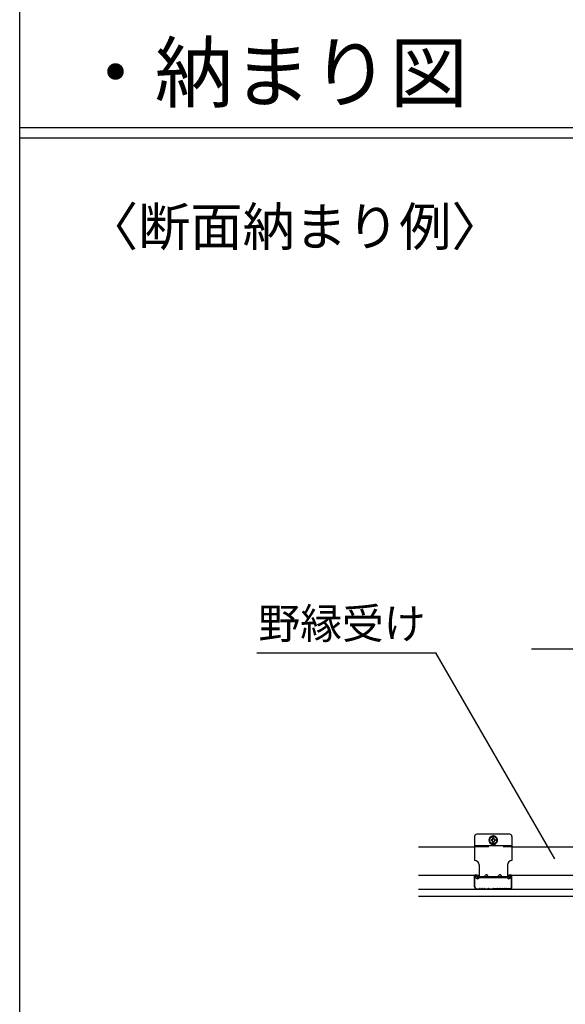
# Model space of a CAD drawing. Extents: x 20092 to 44812, y -9175 to -864.
# Drawn here: x 20092 to 21517, y -5859 to -3286 of the extents above; entities that cross this region are included whole.
import ezdxf

# ---------------------------------------------------------------- set-up
doc = ezdxf.new("R2010")
doc.units = 0
doc.header["$LTSCALE"] = 30
doc.linetypes.add('DASHED1', pattern=[2.5, 1.25, -1.25])
doc.layers.get('0').update_dxf_attribs({"linetype": 'CONTINUOUS'})
for name, color, linetype in [('0___1', 7, 'CONTINUOUS'), ('_0-0_', 7, 'CONTINUOUS'), ('_0-0_図面枠', 7, 'CONTINUOUS'), ('_0-2_', 7, 'CONTINUOUS')]:
    doc.layers.add(name, color=color, linetype=linetype)
doc.styles.add('MtXpl__', font='txt')

# ---------------------------------------------------------------- blocks, each defined once
blk = doc.blocks.new('*U11')
at = {"layer": '0___1', "linetype": 'CONTINUOUS', "style": 'MtXpl__'}
blk.add_text('・納まり図', height=150, dxfattribs=at).set_placement((20239.8, -3498.7))
blk = doc.blocks.new('*U26')
at = {"layer": '0___1', "linetype": 'CONTINUOUS', "style": 'MtXpl__'}
blk.add_text('〈断面納まり例〉', height=100, dxfattribs=at).set_placement((20264.8, -3876.3))
blk = doc.blocks.new('*U33')
at = {"layer": '0___1', "linetype": 'CONTINUOUS', "style": 'MtXpl__'}
blk.add_text('野縁受け', height=80, dxfattribs=at).set_placement((20715.6, -4903.4))

msp = doc.modelspace()

# ---------------------------------------------------------------- linework, layer by layer
at = {"linetype": 'CONTINUOUS'}
for p, q in [((20091.7, -3567.4), (26211.7, -3567.4)), ((20091.7, -3594.4), (26211.7, -3594.4))]:
    msp.add_line(p, q, dxfattribs=at)
at = {"layer": '_0-0_', "color": 7, "linetype": 'CONTINUOUS'}
for p, q in [((21280.4, -5420), (21280.4, -5482.4)), ((21372.1, -5414.1), (21286.3, -5414.1)), ((21329.2, -5418.5), (21319.4, -5424.1)), ((21319.4, -5424.1), (21319.4, -5435.3)), ((21324.4, -5428.7), (21323.3, -5428.7)), ((21323.3, -5428.7), (21323.3, -5430.7)), ((21330.1, -5423.9), (21328.2, -5423.9)), ((21328.2, -5424.9), (21328.2, -5423.9)), ((21338.9, -5424.1), (21329.2, -5418.5)), ((21330.1, -5424.9), (21330.1, -5423.9)), ((21335, -5428.7), (21333.9, -5428.7)), ((21335, -5430.7), (21335, -5428.7)), ((21338.9, -5435.3), (21338.9, -5424.1)), ((21377.9, -5420), (21377.9, -5482.4)), ((21134.2, -5446.6), (21280.4, -5446.6)), ((21280.4, -5443.4), (21377.9, -5443.4)), ((21319.4, -5435.3), (21329.2, -5441)), ((21324.4, -5430.7), (21323.3, -5430.7)), ((21328.2, -5435.6), (21328.2, -5434.5)), ((21328.2, -5435.6), (21330.1, -5435.6)), ((21329.2, -5441), (21338.9, -5435.3)), ((21330.1, -5435.6), (21330.1, -5434.5)), ((21335, -5430.7), (21333.9, -5430.7)), ((21377.9, -5446.6), (21871.3, -5446.6)), ((21292.1, -5494.1), (21292.1, -5525.3)), ((21366.2, -5494.1), (21366.2, -5525.3)), ((21134.2, -5520.7), (21292.1, -5520.7)), ((21280.4, -5551.9), (21280.4, -5523.5)), ((21281.4, -5551.9), (21281.4, -5523.5)), ((21281.9, -5526.1), (21284.1, -5523.9)), ((21284.6, -5528.9), (21281.9, -5526.1)), ((21283.3, -5521.6), (21285.3, -5521.6)), ((21286.8, -5526.6), (21284.1, -5523.9)), ((21287.2, -5523.5), (21287.2, -5526.4)), ((21287.2, -5526.4), (21288.2, -5526.4)), ((21288.2, -5526.4), (21288.2, -5523.5)), ((21289.6, -5526.6), (21291, -5525.3)), ((21367.3, -5525.3), (21291, -5525.3)), ((21291.8, -5528.9), (21292.3, -5528.4)), ((21366.1, -5528.4), (21292.3, -5528.4)), ((21306.2, -5525.3), (21308.7, -5521.7)), ((21317, -5525.3), (21314.5, -5521.7)), ((21341.3, -5525.3), (21343.8, -5521.7)), ((21352.1, -5525.3), (21349.6, -5521.7)), ((21366.5, -5528.9), (21366.1, -5528.4)), ((21366.2, -5520.7), (21883, -5520.7)), ((21368.7, -5526.6), (21367.3, -5525.3)), ((21370.1, -5526.4), (21370.1, -5523.5)), ((21371.1, -5526.4), (21370.1, -5526.4)), ((21371.1, -5523.5), (21371.1, -5526.4)), ((21371.5, -5526.6), (21374.2, -5523.9)), ((21375, -5521.6), (21373, -5521.6)), ((21373.7, -5528.9), (21376.4, -5526.1)), ((21376.4, -5526.1), (21374.2, -5523.9)), ((21376.9, -5551.9), (21376.9, -5523.5)), ((21377.9, -5551.9), (21377.9, -5523.5)), ((21286.3, -5556.8), (21291.9, -5556.8)), ((21286.3, -5557.8), (21292, -5557.8)), ((21292.4, -5556.7), (21293.7, -5556)), ((21292.4, -5557.6), (21293.7, -5557)), ((21294.5, -5556), (21296.6, -5556.7)), ((21294.5, -5556.9), (21296.6, -5557.6)), ((21297.4, -5556.7), (21299.6, -5555.9)), ((21297.4, -5557.6), (21299.6, -5556.9)), ((21300.3, -5555.9), (21302.5, -5556.7)), ((21300.3, -5556.9), (21302.5, -5557.6)), ((21303.2, -5556.7), (21305.4, -5555.9)), ((21303.2, -5557.6), (21305.4, -5556.9)), ((21306.2, -5555.9), (21308.3, -5556.7)), ((21306.2, -5556.9), (21308.3, -5557.6)), ((21309.1, -5556.7), (21311.3, -5555.9)), ((21309.1, -5557.6), (21311.3, -5556.9)), ((21312, -5555.9), (21314.2, -5556.7)), ((21312, -5556.9), (21314.2, -5557.6)), ((21314.9, -5556.7), (21317, -5556)), ((21314.9, -5557.6), (21317, -5556.9)), ((21317.9, -5556), (21319.2, -5556.7)), ((21317.9, -5557), (21319.2, -5557.6)), ((21319.7, -5556.8), (21326.9, -5556.8)), ((21319.7, -5557.8), (21326.9, -5557.8)), ((21327.5, -5556.7), (21328.6, -5556.1)), ((21327.5, -5557.6), (21328.6, -5557)), ((21330.9, -5556.7), (21329.7, -5556.1)), ((21330.9, -5557.6), (21329.7, -5557)), ((21338.6, -5556.8), (21331.4, -5556.8)), ((21338.6, -5557.8), (21331.4, -5557.8)), ((21340.4, -5556), (21339.1, -5556.7)), ((21340.4, -5557), (21339.1, -5557.6)), ((21343.4, -5556.7), (21341.3, -5556)), ((21343.4, -5557.6), (21341.3, -5556.9)), ((21346.3, -5555.9), (21344.1, -5556.7)), ((21346.3, -5556.9), (21344.1, -5557.6)), ((21349.2, -5556.7), (21347, -5555.9)), ((21349.2, -5557.6), (21347, -5556.9)), ((21352.1, -5555.9), (21350, -5556.7)), ((21352.1, -5556.9), (21350, -5557.6)), ((21355.1, -5556.7), (21352.9, -5555.9)), ((21355.1, -5557.6), (21352.9, -5556.9)), ((21358, -5555.9), (21355.8, -5556.7)), ((21358, -5556.9), (21355.8, -5557.6)), ((21360.9, -5556.7), (21358.7, -5555.9)), ((21360.9, -5557.6), (21358.7, -5556.9)), ((21363.8, -5556), (21361.7, -5556.7)), ((21363.8, -5556.9), (21361.7, -5557.6)), ((21365.9, -5556.7), (21364.7, -5556)), ((21365.9, -5557.6), (21364.7, -5557)), ((21372.1, -5557.8), (21366.3, -5557.8)), ((21372.1, -5556.8), (21366.4, -5556.8))]:
    msp.add_line(p, q, dxfattribs=at)
at = {"layer": '_0-0_', "color": 7, "linetype": 'DASHED1'}
msp.add_line((21280.4, -5446.5), (21377.9, -5446.5), dxfattribs=at)
at = {"layer": '_0-0_', "color": 41, "linetype": 'CONTINUOUS'}
for p, q in [((21134.2, -5557.8), (25034.2, -5557.8)), ((21134.2, -5576.3), (22504, -5576.3))]:
    msp.add_line(p, q, dxfattribs=at)
at = {"layer": '_0-0_', "color": 7, "linetype": 'CONTINUOUS'}
msp.add_circle((21329.2, -5429.7), 9.56, dxfattribs=at)
for centre, radius, start, end in [((21286.3, -5420), 5.85, 90, 180), ((21329.2, -5429.7), 11.2, 150.4082, 209.5918), ((21329.2, -5429.7), 11.2, 90.4082, 149.5918), ((21324.4, -5424.9), 3.8, 270, 0), ((21329.2, -5429.7), 11.2, 30.4082, 89.5918), ((21333.9, -5424.9), 3.8, 180, 270), ((21329.2, -5429.7), 11.2, 330.4082, 29.5918), ((21372.1, -5420), 5.85, 0, 90), ((21329.2, -5429.7), 11.2, 210.4082, 269.5918), ((21324.4, -5434.5), 3.8, 0, 90), ((21329.2, -5429.7), 11.2, 270.4082, 329.5918), ((21333.9, -5434.5), 3.8, 90, 180), ((21280.4, -5494.1), 11.7, 0, 90), ((21377.9, -5494.1), 11.7, 90, 180), ((21283.3, -5523.5), 2.92, 90, 180), ((21283.3, -5523.5), 1.95, 90, 180), ((21288.2, -5525.3), 5.07, 225, 315), ((21285.3, -5523.5), 2.92, 0, 90), ((21285.3, -5523.5), 1.95, 0, 90), ((21288.2, -5525.3), 1.95, 225, 315), ((21311.6, -5523.8), 3.58, 35.2642, 144.7358), ((21346.7, -5523.8), 3.58, 35.2642, 144.7358), ((21370.1, -5525.3), 5.07, 225, 315), ((21370.1, -5525.3), 1.95, 225, 315), ((21373, -5523.5), 2.92, 90, 180), ((21373, -5523.5), 1.95, 90, 180), ((21375, -5523.5), 2.92, 0, 90), ((21375, -5523.5), 1.95, 0, 90), ((21286.3, -5551.9), 5.85, 180, 270), ((21286.3, -5551.9), 4.88, 180, 270), ((21291.9, -5555.6), 1.17, 270, 296.5224), ((21291.9, -5556.6), 1.17, 270, 296.5224), ((21294.2, -5557.1), 1.17, 71.565, 116.5224), ((21294.2, -5558.1), 1.17, 71.5349, 116.5224), ((21297, -5555.6), 1.17, 251.565, 288.4349), ((21297, -5556.5), 1.17, 251.6255, 288.4651), ((21299.9, -5557), 1.17, 71.5349, 108.4651), ((21299.9, -5558), 1.17, 71.5349, 108.4651), ((21302.9, -5555.6), 1.17, 251.5349, 288.4651), ((21302.9, -5556.5), 1.17, 251.5349, 288.4651), ((21305.8, -5557), 1.17, 71.5349, 108.4651), ((21305.8, -5558), 1.17, 71.5349, 108.4651), ((21308.7, -5555.6), 1.17, 251.5349, 288.4651), ((21308.7, -5556.5), 1.17, 251.5349, 288.4651), ((21311.6, -5557), 1.17, 71.5349, 108.4651), ((21311.6, -5558), 1.17, 71.5349, 108.4651), ((21314.6, -5555.6), 1.17, 251.5349, 288.4651), ((21314.6, -5556.5), 1.17, 251.5349, 288.4651), ((21317.4, -5557.1), 1.17, 63.4776, 108.4651), ((21317.4, -5558.1), 1.17, 63.4776, 108.4651), ((21319.7, -5555.6), 1.17, 243.4776, 270), ((21319.7, -5556.6), 1.17, 243.4776, 270), ((21326.9, -5555.6), 1.17, 270, 296.5224), ((21326.9, -5556.6), 1.17, 270, 296.5224), ((21329.2, -5557.1), 1.17, 63.4776, 116.5224), ((21329.2, -5558.1), 1.17, 63.4776, 116.5224), ((21331.4, -5555.6), 1.17, 243.4776, 270), ((21331.4, -5556.6), 1.17, 243.4776, 270), ((21338.6, -5555.6), 1.17, 270, 296.5224), ((21338.6, -5556.6), 1.17, 270, 296.5224), ((21340.9, -5557.1), 1.17, 71.5349, 116.5224), ((21340.9, -5558.1), 1.17, 71.5349, 116.5224), ((21343.7, -5555.6), 1.17, 251.5349, 288.4651), ((21343.7, -5556.5), 1.17, 251.5349, 288.4651), ((21346.7, -5557), 1.17, 71.5349, 108.4651), ((21346.7, -5558), 1.17, 71.5349, 108.4651), ((21349.6, -5555.6), 1.17, 251.5349, 288.4651), ((21349.6, -5556.5), 1.17, 251.5349, 288.4651), ((21352.5, -5557), 1.17, 71.5349, 108.4651), ((21352.5, -5558), 1.17, 71.5349, 108.4651), ((21355.4, -5555.6), 1.17, 251.5349, 288.4651), ((21355.4, -5556.5), 1.17, 251.5349, 288.4651), ((21358.4, -5557), 1.17, 71.5349, 108.4651), ((21358.4, -5558), 1.17, 71.5349, 108.4651), ((21361.3, -5555.6), 1.17, 251.565, 288.4349), ((21361.3, -5556.5), 1.17, 251.5349, 288.3745), ((21364.1, -5557.1), 1.17, 63.4776, 108.435), ((21364.1, -5558.1), 1.17, 63.4776, 108.4651), ((21366.4, -5555.6), 1.17, 243.4776, 270), ((21366.4, -5556.6), 1.17, 243.4776, 270), ((21372.1, -5551.9), 5.85, 270, 0), ((21372.1, -5551.9), 4.88, 270, 0)]:
    msp.add_arc(centre, radius, start, end, dxfattribs=at)
at = {"layer": '_0-0_図面枠', "linetype": 'CONTINUOUS'}
msp.add_line((20091.7, -9174.4), (20091.7, -864.4), dxfattribs=at)
at = {"layer": '_0-2_', "color": 7, "linetype": 'CONTINUOUS'}
for p, q in [((20711.1, -4940), (21179.1, -4940)), ((21489.8, -5478.1), (21179.1, -4940)), ((21897.5, -4930.1), (21429.5, -4930.1))]:
    msp.add_line(p, q, dxfattribs=at)

# ---------------------------------------------------------------- block references
at = {"linetype": 'CONTINUOUS'}
for name in ['*U11', '*U26', '*U33']:
    msp.add_blockref(name, (0, 0), dxfattribs=at)

doc.saveas('drawing.dxf')
